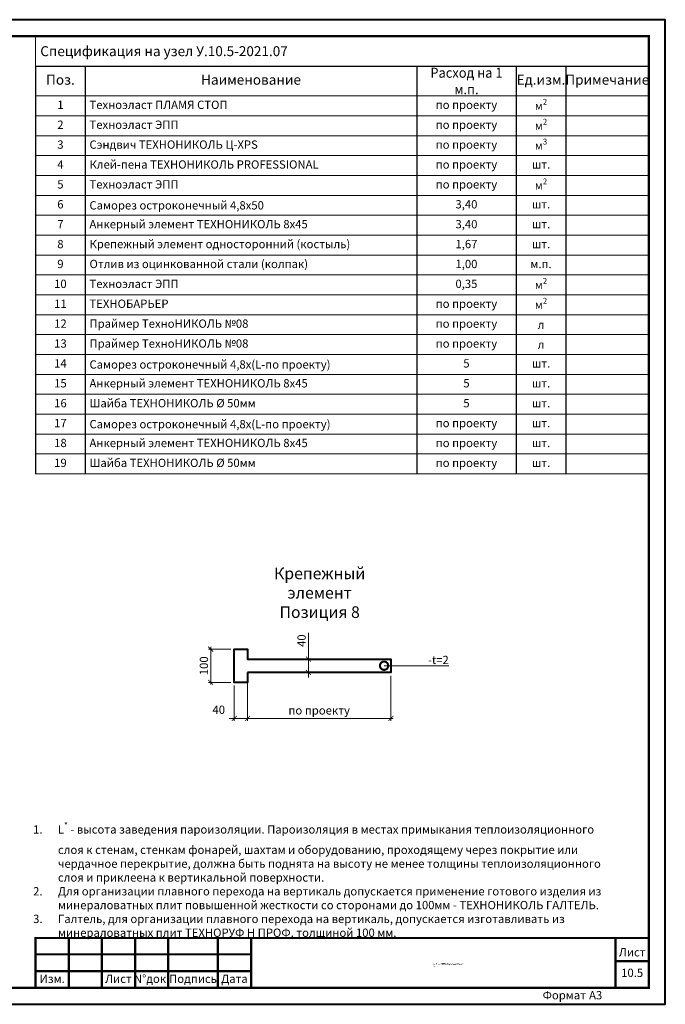
# Model space of a CAD drawing. Units: millimetres. Extents: x 76916 to 116339, y -41230 to 2974.
# Drawn here: x 101191 to 103139, y -31700 to -28730 of the extents above; entities that cross this region are included whole.
import ezdxf
from ezdxf import colors
from ezdxf.entities.mleader import LeaderData, LeaderLine
from ezdxf.enums import TextEntityAlignment as Align
from ezdxf.math import Vec2, Vec3

# ---------------------------------------------------------------- set-up
doc = ezdxf.new("R2018")
doc.units = ezdxf.units.MM
doc.layers.get('0').update_dxf_attribs({"lineweight": 30})
doc.layers.get('DEFPOINTS').update_dxf_attribs({"color": 251, "lineweight": 0})
doc.layers.add('TN-АННОТАЦИИ', color=7, linetype='Continuous', lineweight=20, true_color=0x000000)
doc.layers.add('TN-ТАБЛИЦЫ', color=7, linetype='Continuous', lineweight=40, true_color=0x000000)
doc.layers.add('TN-МЕТАЛЛ КОНСТРУКЦИИ', color=162, linetype='Continuous', lineweight=35)
doc.layers.add('TN-РАЗМЕРЫ', color=184, linetype='Continuous', lineweight=15)
doc.styles.get("Standard").update_dxf_attribs({"font": 'txt.shx'})
doc.styles.add('TN-Текст', font='isocpeur.ttf')
doc.styles.add('TN-Текст-Аннотативный', font='isocpeur.ttf')
doc.dimstyles.new('ПТС-Размеры-Аннотативный$0', dxfattribs={"dimtxt": 2.5, "dimasz": 1.5, "dimexe": 0.7, "dimexo": 1, "dimgap": 0.8, "dimtad": 1, "dimdec": 0, "dimzin": 0, "dimdsep": 46, "dimtxsty": 'TN-Текст-Аннотативный', "dimblk": 'ARCHTICK', "dimcen": 2, "dimdle": 0.7, "dimadec": 0, "dimazin": 0, "dimtfac": 1, "dimtdec": 0, "dimtmove": 1, "dimatfit": 3, "dimfxl": 0.7, "dimtolj": 1, "dimtzin": 0, "dimlwd": -1, "dimlwe": -1, "dimarcsym": 0})

# ---------------------------------------------------------------- blocks, each defined once
blk = doc.blocks.new('*U80')
blk.add_lwpolyline([(0, 0), (420, 0), (420, 297), (0, 297)], close=True)
at = {"const_width": 0.7}
for points in [[(20, 5), (415, 5), (415, 292), (20, 292)], [(230, 20), (230, 5), (415, 5), (415, 20)]]:
    blk.add_lwpolyline(points, close=True, dxfattribs=at)
for points in [[(240, 20), (240, 5)], [(250, 20), (250, 5)], [(260, 20), (260, 5)], [(270, 20), (270, 5)], [(285, 20), (285, 5)], [(295, 20), (295, 5)], [(405, 20), (405, 5)], [(405, 13), (415, 13)], [(295, 10), (230, 10)]]:
    blk.add_lwpolyline(points, dxfattribs=at)
blk.add_lwpolyline([(295, 15), (230, 15)])
at = {"color": 0, "style": 'TN-Текст'}
for s, p in [('Лист', (410, 13.67)), ('Изм.', (235, 5.67)), ('Лист', (255, 5.67)), ('N%%Dдок.', (265, 5.67)), ('Подпись', (277.5, 5.67)), ('Дата', (290, 5.67))]:
    blk.add_text(s, height=2.5, dxfattribs=at).set_placement(p, align=Align.BOTTOM_CENTER)
blk.add_text('Формат', height=2.5, dxfattribs=at).set_placement((383, 1.5))
at = {"color": 0, "lineweight": 30, "flags": 104}
blk.add_attdef('ФОРМА6', text='', height=3.5, dxfattribs=at).set_placement((350, 12.5), align=Align.MIDDLE_CENTER)
at = {"color": 0, "style": 'TN-Текст', "flags": 8}
blk.add_attdef('ЛИСТ__', text='', height=2.5, dxfattribs=at).set_placement((410, 9.5), align=Align.MIDDLE_CENTER)
blk.add_attdef('ФОРМАТ', (397, 1.5), '', height=2.5, dxfattribs=at)
blk = doc.blocks.new('_ARCHTICK')
at = {"color": 0, "linetype": 'ByBlock', "ltscale": 10, "const_width": 0.15}
blk.add_lwpolyline([(-0.5, -0.5), (0.5, 0.5)], dxfattribs=at)
blk = doc.blocks.new('*D668')
at = {"layer": 'DEFPOINTS', "color": 0, "transparency": 16777216}
for p in [(101838.4, -30628.8), (101767.4, -30728.8), (101838.4, -30728.8)]:
    blk.add_point(p, dxfattribs=at)
at = {"layer": 'TN-РАЗМЕРЫ', "color": 0, "transparency": 16777216}
for p, q in [((101828.4, -30628.8), (101760.4, -30628.8)), ((101767.4, -30621.8), (101767.4, -30735.8)), ((101828.4, -30728.8), (101760.4, -30728.8))]:
    blk.add_line(p, q, dxfattribs=at)
at = {"layer": 'TN-РАЗМЕРЫ', "color": 0, "transparency": 16777216, "xscale": 15, "yscale": 15, "zscale": 15}
for p, rotation in [((101767.4, -30628.8), 90), ((101767.4, -30728.8), 270)]:
    blk.add_blockref('_ARCHTICK', p, dxfattribs=dict(at, rotation=rotation))
at = {"layer": 'TN-РАЗМЕРЫ', "color": 0, "transparency": 16777216, "insert": (101746.9, -30678.8), "char_height": 25, "attachment_point": 5, "rotation": 90, "style": 'TN-Текст-Аннотативный'}
blk.add_mtext('\\A1;100', dxfattribs=at)
blk = doc.blocks.new('*D669')
at = {"layer": 'DEFPOINTS', "color": 0, "transparency": 16777216}
for p in [(101838.4, -30728.8), (101878.4, -30728.8), (101878.4, -30837.7)]:
    blk.add_point(p, dxfattribs=at)
at = {"layer": 'TN-РАЗМЕРЫ', "color": 0, "transparency": 16777216}
for p, q in [((101838.4, -30738.8), (101838.4, -30844.7)), ((101878.4, -30738.8), (101878.4, -30844.7)), ((101838.4, -30837.7), (101823.4, -30837.7)), ((101838.4, -30837.7), (101878.4, -30837.7)), ((101878.4, -30837.7), (101893.4, -30837.7))]:
    blk.add_line(p, q, dxfattribs=at)
at = {"layer": 'TN-РАЗМЕРЫ', "color": 0, "transparency": 16777216, "xscale": 15, "yscale": 15, "zscale": 15}
blk.add_blockref('_ARCHTICK', (101838.4, -30837.7), dxfattribs=at)
at = {"layer": 'TN-РАЗМЕРЫ', "color": 0, "transparency": 16777216, "xscale": 15, "yscale": 15, "zscale": 15, "rotation": 180}
blk.add_blockref('_ARCHTICK', (101878.4, -30837.7), dxfattribs=at)
at = {"layer": 'TN-РАЗМЕРЫ', "color": 0, "transparency": 16777216, "insert": (101791.8, -30811.5), "char_height": 25, "attachment_point": 5, "style": 'TN-Текст-Аннотативный'}
blk.add_mtext('\\A1;40', dxfattribs=at)
blk = doc.blocks.new('*D670')
at = {"layer": 'DEFPOINTS', "color": 0, "transparency": 16777216}
for p in [(101878.4, -30698.8), (102310.9, -30698.8), (101878.4, -30837.7)]:
    blk.add_point(p, dxfattribs=at)
at = {"layer": 'TN-РАЗМЕРЫ', "color": 0, "transparency": 16777216}
for p, q in [((101878.4, -30708.8), (101878.4, -30844.7)), ((102310.9, -30708.8), (102310.9, -30844.7)), ((102317.9, -30837.7), (101871.4, -30837.7))]:
    blk.add_line(p, q, dxfattribs=at)
at = {"layer": 'TN-РАЗМЕРЫ', "color": 0, "transparency": 16777216, "xscale": 15, "yscale": 15, "zscale": 15, "rotation": 180}
blk.add_blockref('_ARCHTICK', (101878.4, -30837.7), dxfattribs=at)
at = {"layer": 'TN-РАЗМЕРЫ', "color": 0, "transparency": 16777216, "xscale": 15, "yscale": 15, "zscale": 15}
blk.add_blockref('_ARCHTICK', (102310.9, -30837.7), dxfattribs=at)
at = {"layer": 'TN-РАЗМЕРЫ', "color": 0, "transparency": 16777216, "insert": (102094.7, -30813.4), "char_height": 25, "attachment_point": 5, "style": 'TN-Текст-Аннотативный'}
blk.add_mtext('\\A1;по проекту', dxfattribs=at)
blk = doc.blocks.new('_DotSmall')
at = {"color": 0, "linetype": 'ByBlock', "const_width": 0.5}
blk.add_lwpolyline([(-0.0625, 0, 1), (0.0625, 0, 1)], format="xyb", close=True, dxfattribs=at)
blk = doc.blocks.new('*D671')
at = {"layer": 'DEFPOINTS', "color": 0, "transparency": 16777216}
for p in [(102310.9, -30658.8), (102062.2, -30698.8), (102310.9, -30698.8)]:
    blk.add_point(p, dxfattribs=at)
at = {"layer": 'TN-РАЗМЕРЫ', "color": 0, "transparency": 16777216}
for p, q in [((102062.2, -30579), (102062.2, -30658.8)), ((102062.2, -30658.8), (102062.2, -30643.8)), ((102300.9, -30658.8), (102055.2, -30658.8)), ((102062.2, -30658.8), (102062.2, -30698.8)), ((102062.2, -30658.8), (102062.2, -30698.8)), ((102300.9, -30698.8), (102055.2, -30698.8)), ((102062.2, -30698.8), (102062.2, -30713.8))]:
    blk.add_line(p, q, dxfattribs=at)
at = {"layer": 'TN-РАЗМЕРЫ', "color": 0, "transparency": 16777216, "xscale": 15, "yscale": 15, "zscale": 15}
for p, rotation in [((102062.2, -30658.8), 270), ((102062.2, -30698.8), 90)]:
    blk.add_blockref('_ARCHTICK', p, dxfattribs=dict(at, rotation=rotation))
at = {"layer": 'TN-РАЗМЕРЫ', "color": 0, "transparency": 16777216, "insert": (102041.7, -30603.2), "char_height": 25, "attachment_point": 5, "rotation": 90, "style": 'TN-Текст-Аннотативный'}
blk.add_mtext('\\A1;40', dxfattribs=at)
blk = doc.blocks.new('*T247')
at = {"layer": 'DEFPOINTS', "color": 8, "linetype": 'ByBlock', "lineweight": 0, "transparency": 16777216}
for p, q in [((0, 0), (1850, 0)), ((0, 0), (0, -90)), ((1850, 0), (1850, -90))]:
    blk.add_line(p, q, dxfattribs=at)
at = {"layer": 'TN-ТАБЛИЦЫ', "color": 0, "lineweight": 30, "transparency": 16777216}
for p, q in [((0, -90), (1850, -90)), ((0, -90), (0, -1320)), ((150, -90), (150, -1320)), ((1150, -90), (1150, -1320)), ((1450, -90), (1450, -1320)), ((1600, -90), (1600, -1320)), ((1850, -90), (1850, -1320))]:
    blk.add_line(p, q, dxfattribs=at)
at = {"layer": 'TN-ТАБЛИЦЫ', "color": 0, "linetype": 'ByBlock', "lineweight": 20, "transparency": 16777216}
for p, q in [((0, -180), (1850, -180)), ((0, -240), (1850, -240)), ((0, -300), (1850, -300)), ((0, -360), (1850, -360)), ((0, -420), (1850, -420)), ((0, -480), (1850, -480)), ((0, -540), (1850, -540)), ((0, -600), (1850, -600)), ((0, -660), (1850, -660)), ((0, -720), (1850, -720)), ((0, -780), (1850, -780)), ((0, -840), (1850, -840)), ((0, -900), (1850, -900)), ((0, -960), (1850, -960)), ((0, -1020), (1850, -1020)), ((0, -1080), (1850, -1080)), ((0, -1140), (1850, -1140)), ((0, -1200), (1850, -1200)), ((0, -1260), (1850, -1260)), ((0, -1320), (1850, -1320))]:
    blk.add_line(p, q, dxfattribs=at)
at = {"layer": 'TN-ТАБЛИЦЫ', "color": 7, "lineweight": 13, "transparency": 16777216, "style": 'TN-Текст'}
for s, insert, char_height, width, attachment_point in [('{\\fISOCPEUR|b1|i0|c204|p34; Спецификация на узел \\C1;У.10.5-2021.07}', (5, -45), 30, 1840, 4), ('Поз.', (75, -135), 30, 140, 5), ('Наименование', (650, -135), 30, 990, 5), ('{\\W0.95;Расход на 1 м.п. }', (1300, -135), 30, 290, 5), ('Ед.изм.', (1525, -135), 30, 140, 5), ('Примечание', (1725, -135), 30, 240, 5), ('1', (75, -210), 25, 140, 5), (' Техноэласт ПЛАМЯ СТОП', (155, -210), 25, 990, 4), ('по проекту', (1300, -210), 25, 290, 5), ('\\A1;м{\\H0.7x;\\S2^ ;}', (1525, -210), 25, 140, 5), ('2', (75, -270), 25, 140, 5), (' Техноэласт ЭПП', (155, -270), 25, 990, 4), ('по проекту', (1300, -270), 25, 290, 5), ('\\A1;м{\\H0.7x;\\S2^ ;}', (1525, -270), 25, 140, 5), ('3', (75, -330), 25, 140, 5), (' Сэндвич ТЕХНОНИКОЛЬ Ц-XPS', (155, -330), 25, 990, 4), ('по проекту', (1300, -330), 25, 290, 5), ('\\A1;м{\\H0.7x;\\S3^ ;}', (1525, -330), 25, 140, 5), ('4', (75, -390), 25, 140, 5), (' Клей-пена ТЕХНОНИКОЛЬ PROFESSIONAL', (155, -390), 25, 990, 4), ('по проекту', (1300, -390), 25, 290, 5), ('шт.', (1525, -390), 25, 140, 5), ('5', (75, -450), 25, 140, 5), (' Техноэласт ЭПП', (155, -450), 25, 990, 4), ('по проекту', (1300, -450), 25, 290, 5), ('\\A1;м{\\H0.7x;\\S2^ ;}', (1525, -450), 25, 140, 5), ('6', (75, -510), 25, 140, 5), ('{\\C256; Саморез остроконечный 4,8х50}', (155, -510), 25, 990, 4), ('3,40', (1300, -510), 25, 290, 5), ('шт.', (1525, -510), 25, 140, 5), ('7', (75, -570), 25, 140, 5), (' Анкерный элемент ТЕХНОНИКОЛЬ 8х45', (155, -570), 25, 990, 4), ('3,40', (1300, -570), 25, 290, 5), ('шт.', (1525, -570), 25, 140, 5), ('8', (75, -630), 25, 140, 5), (' Крепежный элемент односторонний (костыль)', (155, -630), 25, 990, 4), ('1,67', (1300, -630), 25, 290, 5), ('шт.', (1525, -630), 25, 140, 5), ('9', (75, -690), 25, 140, 5), (' Отлив из оцинкованной стали (колпак)', (155, -690), 25, 990, 4), ('1,00', (1300, -690), 25, 290, 5), ('м.п.', (1525, -690), 25, 140, 5), ('10', (75, -750), 25, 140, 5), (' Техноэласт ЭПП', (155, -750), 25, 990, 4), ('0,35', (1300, -750), 25, 290, 5), ('\\A1;м{\\H0.7x;\\S2^ ;}', (1525, -750), 25, 140, 5), ('11', (75, -810), 25, 140, 5), (' ТЕХНОБАРЬЕР', (155, -810), 25, 990, 4), ('по проекту', (1300, -810), 25, 290, 5), ('\\A1;м{\\H0.7x;\\S2^ ;}', (1525, -810), 25, 140, 5), ('12', (75, -870), 25, 140, 5), (' Праймер ТехноНИКОЛЬ №08', (155, -870), 25, 990, 4), ('по проекту', (1300, -870), 25, 290, 5), ('\\A1;л', (1525, -870), 25, 140, 5), ('13', (75, -930), 25, 140, 5), (' Праймер ТехноНИКОЛЬ №08', (155, -930), 25, 990, 4), ('по проекту', (1300, -930), 25, 290, 5), ('\\A1;л', (1525, -930), 25, 140, 5), ('14', (75, -990), 25, 140, 5), ('{\\C256; Саморез остроконечный 4,8х(L-по проекту)}', (155, -990), 25, 990, 4), ('5', (1300, -990), 25, 290, 5), ('шт.', (1525, -990), 25, 140, 5), ('15', (75, -1050), 25, 140, 5), (' Анкерный элемент ТЕХНОНИКОЛЬ 8х45', (155, -1050), 25, 990, 4), ('5', (1300, -1050), 25, 290, 5), ('шт.', (1525, -1050), 25, 140, 5), ('16', (75, -1110), 25, 140, 5), (' Шайба ТЕХНОНИКОЛЬ %%C 50мм', (155, -1110), 25, 990, 4), ('5', (1300, -1110), 25, 290, 5), ('шт.', (1525, -1110), 25, 140, 5), ('17', (75, -1170), 25, 140, 5), ('{\\C256; Саморез остроконечный 4,8х(L-по проекту)}', (155, -1170), 25, 990, 4), ('по проекту', (1300, -1170), 25, 290, 5), ('шт.', (1525, -1170), 25, 140, 5), ('18', (75, -1230), 25, 140, 5), (' Анкерный элемент ТЕХНОНИКОЛЬ 8х45', (155, -1230), 25, 990, 4), ('по проекту', (1300, -1230), 25, 290, 5), ('шт.', (1525, -1230), 25, 140, 5), ('19', (75, -1290), 25, 140, 5), (' Шайба ТЕХНОНИКОЛЬ %%C 50мм', (155, -1290), 25, 990, 4), ('по проекту', (1300, -1290), 25, 290, 5), ('шт.', (1525, -1290), 25, 140, 5)]:
    blk.add_mtext(s, dxfattribs=dict(at, insert=insert, char_height=char_height, width=width, attachment_point=attachment_point))

msp = doc.modelspace()

# ---------------------------------------------------------------- linework, layer by layer
at = {"layer": 'TN-МЕТАЛЛ КОНСТРУКЦИИ', "lineweight": 40}
msp.add_lwpolyline([(101878.4, -30698.8), (101878.4, -30728.8), (101838.4, -30728.8), (101838.4, -30628.8), (101878.4, -30628.8), (101878.4, -30658.8), (102310.9, -30658.8), (102310.9, -30698.8)], close=True, dxfattribs=at)

# ---------------------------------------------------------------- block references
msp.add_blockref('*T247', (101239.1, -28780))
at = {"layer": 'TN-ТАБЛИЦЫ', "color": 7}
ref = msp.add_blockref('*U80', (98939.1, -31700), dxfattribs=dict(at, xscale=10, yscale=10, zscale=10))
ref.add_attrib('ФОРМАТ', 'А3', (102909.1, -31685), dxfattribs={"layer": '0', "color": 0, "height": 25, "style": 'TN-Текст'})
lines = msp.add_mtext('Примыкание к парапету высотой от 600мм до 1200мм с\\Pутеплением и заведением гидроизоляции на парапет.\\PВариант 1.', dxfattribs={"layer": '0', "color": 0, "insert": (102439.1, -31575), "char_height": 2.5, "attachment_point": 1})
ref.add_attrib('ФОРМА6', '', (102439.1, -31575), dxfattribs={"flags": 104}).embed_mtext(lines)
ref.add_attrib('ЛИСТ__', '10.5', dxfattribs={"layer": '0', "color": 0, "height": 25, "style": 'TN-Текст'}).set_placement((103039.1, -31605), align=Align.MIDDLE_CENTER)

# ---------------------------------------------------------------- texts
at = {"layer": 'TN-АННОТАЦИИ', "color": 0, "attachment_point": 1, "style": 'TN-Текст-Аннотативный'}
for s, width, insert, char_height in [('\\pxqc;{\\fISOCPEUR|b1|i0|c204|p34;Крепежный элемент\\PПозиция 8}', 450.406, (101871.1, -30382.8), 35), ('\\A1;\\pxi-3,l4,t4;{\\C256;1.^IL\\H0.7x;\\S*^ ;\\H1.4286x; - высота заведения пароизоляции. Пароизоляция в местах примыкания теплоизоляционного слоя к стенам, стенкам фонарей, шахтам и оборудованию, проходящему через покрытие или чердачное перекрытие, должна быть поднята на высоту не менее толщины теплоизоляционного слоя и приклеена к вертикальной поверхности.\\P\\A0;2.^IДля организации плавного перехода на вертикаль допускается применение готового изделия из минераловатных плит повышенной жесткости со сторонами до 100мм - ТЕХНОНИКОЛЬ ГАЛТЕЛЬ.\\P3.^IГалтель, для организации плавного перехода на вертикаль, допускается изготавливать из минераловатных плит ТЕХНОРУФ Н ПРОФ, толщиной 100 мм.}', 1801.433, (101206.7, -31151.5), 25)]:
    msp.add_mtext_dynamic_manual_height_columns(s, width=width, gutter_width=20358.2, heights=[0], dxfattribs=dict(at, insert=insert, char_height=char_height))

# ---------------------------------------------------------------- dimensions: what is measured, and where the dimension line sits
at = {"layer": 'TN-РАЗМЕРЫ'}
for base, p1, p2, angle, picture, middle in [((102062.2, -30698.8), (102310.9, -30658.8), (102310.9, -30698.8), 270, '*D671', (102065.3, -30603.2)), ((101878.4, -30837.7), (101838.4, -30728.8), (101878.4, -30728.8), 180, '*D669', (101791.8, -30832))]:
    dim = msp.add_linear_dim(base=base, p1=p1, p2=p2, angle=angle, dimstyle='ПТС-Размеры-Аннотативный$0', override={"dimscale": 0, "dimtix": 0, "dimtofl": 1, "dimtmove": 1, "dimatfit": 1}, dxfattribs=at)
    dim.commit()
    dim.dimension.update_dxf_attribs({"geometry": picture, "text_midpoint": middle, "dimtype": 128})
dim = msp.add_linear_dim(base=(101767.4, -30728.8), p1=(101838.4, -30628.8), p2=(101838.4, -30728.8), angle=270, dimstyle='ПТС-Размеры-Аннотативный$0', override={"dimscale": 0, "dimtix": 0, "dimtofl": 1, "dimtmove": 1, "dimatfit": 1}, dxfattribs=at)
dim.commit()
dim.dimension.update_dxf_attribs({"geometry": '*D668', "text_midpoint": (101746.9, -30678.8)})
dim = msp.add_linear_dim(base=(101878.4, -30837.7), p1=(102310.9, -30698.8), p2=(101878.4, -30698.8), angle=180, text='по проекту', dimstyle='ПТС-Размеры-Аннотативный$0', override={"dimscale": 0, "dimtix": 0, "dimtofl": 1, "dimtmove": 1, "dimatfit": 1}, dxfattribs=at)
dim.commit()
dim.dimension.update_dxf_attribs({"geometry": '*D670', "text_midpoint": (102094.7, -30813.4)})

# ---------------------------------------------------------------- leaders
at = {"layer": 'TN-АННОТАЦИИ'}
ml = msp.add_multileader_mtext('Standard', dxfattribs=at)
ml.set_content('-t=2', color=256, style='TN-Текст')
ml.set_leader_properties(color=256, linetype='ByLayer', lineweight=-1)
ml.set_arrow_properties(name='DOTSMALL')
ml.build(insert=Vec2(0, 0))
ml.multileader.update_dxf_attribs({"text_left_attachment_type": 6, "text_right_attachment_type": 6, "dogleg_length": 100, "arrow_head_size": 50, "scale": 10})
ctx = ml.context
ctx.base_point, ctx.scale, ctx.char_height, ctx.arrow_head_size, ctx.landing_gap_size, ctx.plane_origin = Vec3(102423.1, -30678.7), 10, 25, 50, 0, Vec3(100180, -31600.9)
ctx.left_attachment, ctx.right_attachment, ctx.text_align_type = 6, 6, 1
notes = []
notes.append((ctx, [(1, (1, 1, 0), (102415, -30678.7), (1, 0), 8.18, [(1, [(102290.6, -30678.7)], 0, [])])]))
ctx.mtext.insert, ctx.mtext.alignment, ctx.mtext.line_spacing_style, ctx.mtext.flow_direction = Vec3(102454.4, -30648.7), 2, 2, 5
for ctx, leaders in notes:
    for number, flags, end, landing, length, lines in leaders:
        leader = LeaderData()
        leader.index, (leader.has_last_leader_line, leader.has_dogleg_vector, leader.attachment_direction) = number, flags
        leader.last_leader_point, leader.dogleg_vector, leader.dogleg_length = Vec3(end), Vec3(landing), length
        for number, points, colour, breaks in lines:
            line = LeaderLine()
            line.index, line.vertices, line.color, line.breaks = number, Vec3.list(points), colors.encode_raw_color(colour), breaks
            leader.lines.append(line)
        ctx.leaders.append(leader)

doc.saveas('drawing.dxf')
